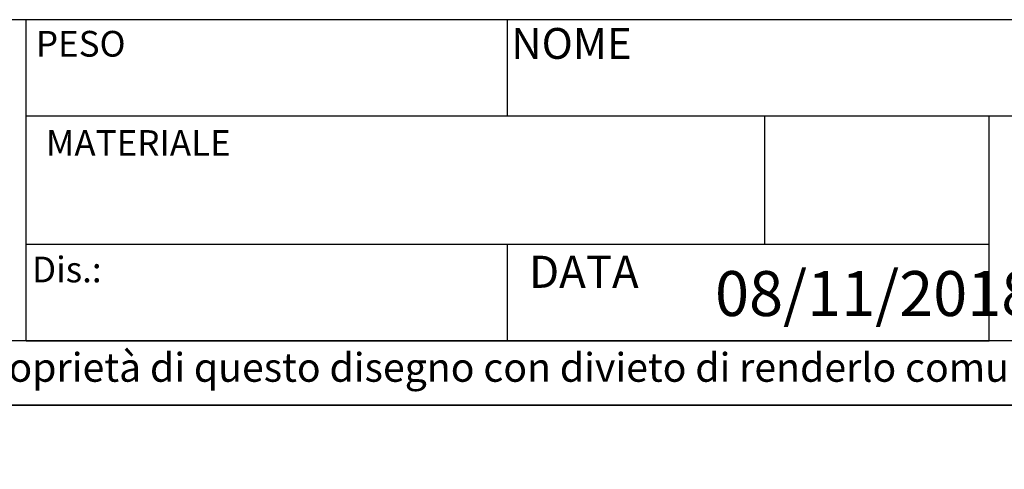
# Model space of a CAD drawing. Units: millimetres. Extents: x 0 to 415, y 0 to 292.
# Drawn here: x 269 to 346, y 0 to 35 of the extents above; entities that cross this region are included whole.
import ezdxf
from ezdxf import colors
from ezdxf.entities.mleader import LeaderData, LeaderLine
from ezdxf.math import Vec2, Vec3

# ---------------------------------------------------------------- set-up
doc = ezdxf.new("R2010")
doc.units = ezdxf.units.MM
for name, color, linetype in [('Default', 7, 'Continuous'), ('Disegno', 7, 'Continuous'), ('Foglio', 7, 'Continuous')]:
    doc.layers.add(name, color=color, linetype=linetype)

# ---------------------------------------------------------------- blocks, each defined once
blk = doc.blocks.new('_DOT')
at = {"color": 0}
blk.add_line((0, 0), (-1, 0), dxfattribs=at)
at = {"color": 0, "const_width": 0.333}
blk.add_lwpolyline([(-0.1665, 0, 1), (0.1665, 0, 1)], format="xyb", close=True, dxfattribs=at)

msp = doc.modelspace()

# ---------------------------------------------------------------- linework, layer by layer
at = {"layer": 'Default', "color": 7, "linetype": 'Continuous'}
for p, q in [((345, 35), (215, 35)), ((270, 10), (270, 35)), ((307.5, 27.5), (307.5, 35)), ((415, 35), (345, 35)), ((345, 27.5), (270, 27.5)), ((327.5, 27.5), (327.5, 17.5)), ((415, 27.5), (345, 27.5)), ((345, 10), (345, 27.5)), ((345, 17.5), (270, 17.5)), ((307.5, 10), (307.5, 17.5)), ((415, 10), (215, 10)), ((270, 10), (345, 10)), ((415, 5), (5, 5)), ((215, 5), (415, 5))]:
    msp.add_line(p, q, dxfattribs=at)

# ---------------------------------------------------------------- texts
at = {"layer": 'Default', "insert": (270.454, 16.554), "char_height": 2, "width": 17.01135, "attachment_point": 1}
msp.add_mtext('{\\fArial|b0||i0||c0|p34;\\C7;\\H2.;\\W1.;Dis.:}', dxfattribs=at)
at = {"layer": 'Disegno', "insert": (217.636, 9.054), "char_height": 2.24, "width": 195.56717, "attachment_point": 1}
msp.add_mtext('{\\fArial|b0||i0||c0|p34;\\C7;\\H2.24;\\W1.;Ci riserviamo a termini di legge la proprietà di questo disegno con divieto di renderlo comunque noto a terzi senza la nostra approvazione}', dxfattribs=at)
at = {"layer": 'Foglio'}
for s, insert, char_height, width, attachment_point in [('{\\fArial|b0||i0||c0|p34;\\C7;\\H2.;\\W1.;PESO}', (274.249, 33.127), 2, 9.1283, 5), ('{\\fArial|b0||i0||c0|p34;\\C7;\\H2.4;\\W1.;NOME}', (307.781, 33.153), 2.4, 10.44755, 4), ('{\\fArial|b0||i0||c0|p34;\\C7;\\H2.;\\W1.;MATERIALE}', (278.736, 25.403), 2, 16.19216, 5), ('{\\fArial|b0||i0||c0|p34;\\C7;\\H2.5;\\W1.;DATA}', (313.436, 15.376), 2.5, 10.85706, 5)]:
    msp.add_mtext(s, dxfattribs=dict(at, insert=insert, char_height=char_height, width=width, attachment_point=attachment_point))

# ---------------------------------------------------------------- leaders
at = {"layer": 'Default', "color": 7, "linetype": 'Continuous'}
ml = msp.add_multileader_mtext('Standard', dxfattribs=at)
ml.set_content('{\\pxsm0.9;\\fArial Narrow|b0||i0||c0|p34;\\W1.;08/11/2018\\P}', color=256)
ml.set_leader_properties()
ml.set_arrow_properties(name='DOT')
ml.build(insert=Vec2(0, 0))
ml.multileader.update_dxf_attribs({"leader_type": 0, "dogleg_length": 0, "arrow_head_size": 1.75})
ctx = ml.context
ctx.base_point, ctx.char_height, ctx.arrow_head_size, ctx.landing_gap_size = Vec3(321.652, 13.652), 3.5, 1.75, 1.225
notes = []
notes.append((ctx, [(0, (0, 0, 0), (0, 0), (1, 0), 1, [])]))
ctx.mtext.insert = Vec3(323.652, 15.432)
for ctx, leaders in notes:
    for number, flags, end, landing, length, lines in leaders:
        leader = LeaderData()
        leader.index, (leader.has_last_leader_line, leader.has_dogleg_vector, leader.attachment_direction) = number, flags
        leader.last_leader_point, leader.dogleg_vector, leader.dogleg_length = Vec3(end), Vec3(landing), length
        for number, points, colour, breaks in lines:
            line = LeaderLine()
            line.index, line.vertices, line.color, line.breaks = number, Vec3.list(points), colors.encode_raw_color(colour), breaks
            leader.lines.append(line)
        ctx.leaders.append(leader)

doc.saveas('drawing.dxf')
